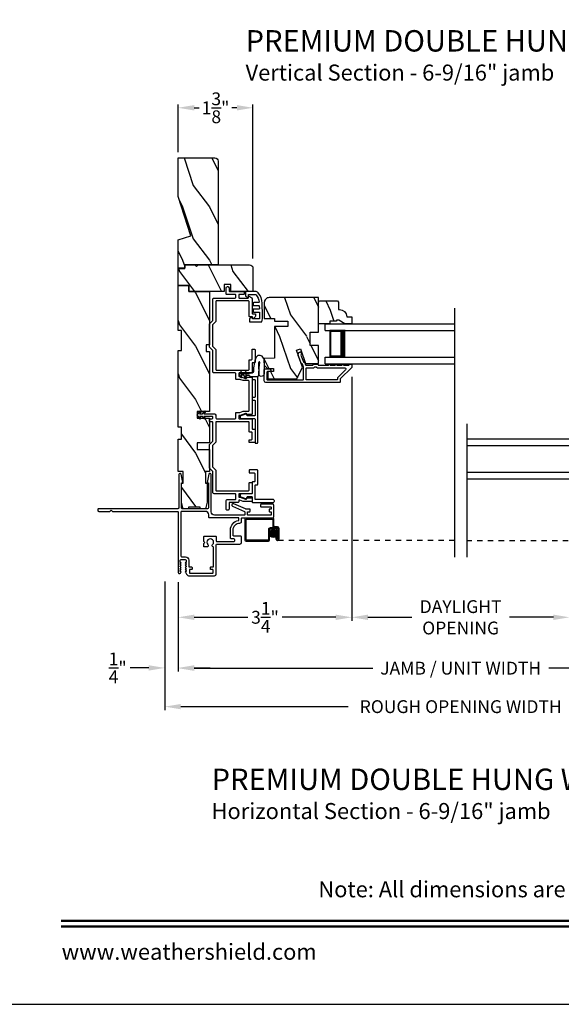
# Model space of a CAD drawing. Extents: x 0 to 68, y 0 to 44.
# Drawn here: x 34.7 to 44.8, y 0 to 18.4 of the extents above; entities that cross this region are included whole.
import ezdxf
from ezdxf.enums import TextEntityAlignment as Align

# ---------------------------------------------------------------- set-up
doc = ezdxf.new("R2010")
doc.units = 0
doc.header["$LTSCALE"] = 2
doc.header["$MEASUREMENT"] = 0
doc.header["$PDMODE"] = 3
doc.linetypes.add('HIDDEN', pattern=[0.075, 0.05, -0.025])
doc.layers.get('0').update_dxf_attribs({"linetype": 'CONTINUOUS'})
doc.layers.get('DEFPOINTS').update_dxf_attribs({"color": 3, "linetype": 'CONTINUOUS'})
doc.layers.add('Dim', color=7, linetype='CONTINUOUS')
doc.styles.add('Arial', font='arial.ttf')
doc.styles.get("Standard").update_dxf_attribs({"font": 'arial.ttf'})
doc.dimstyles.get("Standard").update_dxf_attribs({"dimtxt": 0.24, "dimasz": 0.3, "dimexe": 0.0625, "dimexo": 0.18, "dimgap": 0.09, "dimtad": 0, "dimdec": 4, "dimzin": 0, "dimdsep": 46, "dimlunit": 4, "dimtxsty": 'Standard', "dimcen": 0, "dimadec": 5, "dimazin": 0, "dimtfac": 1, "dimtdec": 4, "dimtofl": 0, "dimtmove": 0, "dimatfit": 3, "dimfxl": 1, "dimtolj": 1, "dimtzin": 0, "dimarcsym": 0})
pattern_1 = [(306.8699, (66.66854, -40.28437), (-2.0000001, 2.9999999), [0.5, -4.5]), (296.5651, (66.96854, -39.68437), (1.0000013, -0.999999), [1.118034, -1.118034]), (288.4349, (67.46854, -39.68437), (0.9999984, -2.0000004), [0.632456, -2.529822])]

# ---------------------------------------------------------------- blocks, each defined once
blk = doc.blocks.new('*D394')
at = {"layer": 'DEFPOINTS', "color": 0, "transparency": 16777216}
for p in [(40.894, 11.926), (37.644, 8.083), (40.894, 7.243)]:
    blk.add_point(p, dxfattribs=at)
at = {"layer": 'Dim', "color": 0, "lineweight": -2, "transparency": 16777216}
for p, q in [((40.894, 11.746), (40.894, 7.18)), ((37.644, 7.903), (37.644, 7.18)), ((37.944, 7.243), (38.95, 7.243)), ((40.594, 7.243), (39.588, 7.243))]:
    blk.add_line(p, q, dxfattribs=at)
at = {"layer": 'Dim', "color": 0, "transparency": 16777216}
for points in [[(37.944, 7.293), (37.944, 7.193), (37.644, 7.243)], [(40.594, 7.293), (40.594, 7.193), (40.894, 7.243)]]:
    blk.add_solid(points, dxfattribs=at)
at = {"layer": 'Dim', "color": 0, "transparency": 16777216, "insert": (39.269, 7.243), "char_height": 0.24, "attachment_point": 5}
blk.add_mtext('\\A1;3{\\H1x;\\S1/4;}"', dxfattribs=at)
blk = doc.blocks.new('*D396')
at = {"layer": 'DEFPOINTS', "color": 0, "transparency": 16777216}
for p in [(40.894, 11.926), (44.965, 9.763), (40.894, 7.243)]:
    blk.add_point(p, dxfattribs=at)
at = {"layer": 'Dim', "color": 0, "lineweight": -2, "transparency": 16777216}
for p, q in [((40.894, 11.746), (40.894, 7.18)), ((44.965, 9.583), (44.965, 7.18)), ((41.194, 7.243), (42.017, 7.243)), ((44.665, 7.243), (43.841, 7.243))]:
    blk.add_line(p, q, dxfattribs=at)
at = {"layer": 'Dim', "color": 0, "transparency": 16777216}
for points in [[(41.194, 7.293), (41.194, 7.193), (40.894, 7.243)], [(44.665, 7.293), (44.665, 7.193), (44.965, 7.243)]]:
    blk.add_solid(points, dxfattribs=at)
at = {"layer": 'Dim', "color": 0, "transparency": 16777216, "insert": (42.929, 7.243), "char_height": 0.24, "attachment_point": 5}
blk.add_mtext('\\A1;DAYLIGHT\\POPENING', dxfattribs=at)
blk = doc.blocks.new('*D357')
at = {"layer": 'DEFPOINTS', "color": 0, "transparency": 16777216}
for p in [(37.644, 8.083), (48.215, 8.083), (48.215, 6.291)]:
    blk.add_point(p, dxfattribs=at)
at = {"layer": 'Dim', "color": 0, "lineweight": -2, "transparency": 16777216}
for p, q in [((37.644, 7.903), (37.644, 6.229)), ((48.215, 7.903), (48.215, 6.229)), ((37.944, 6.291), (41.284, 6.291)), ((47.915, 6.291), (44.576, 6.291))]:
    blk.add_line(p, q, dxfattribs=at)
at = {"layer": 'Dim', "color": 0, "transparency": 16777216}
for points in [[(37.944, 6.341), (37.944, 6.241), (37.644, 6.291)], [(47.915, 6.341), (47.915, 6.241), (48.215, 6.291)]]:
    blk.add_solid(points, dxfattribs=at)
at = {"layer": 'Dim', "color": 0, "transparency": 16777216, "insert": (42.93, 6.291), "char_height": 0.24, "attachment_point": 5}
blk.add_mtext('\\A1;JAMB / UNIT WIDTH', dxfattribs=at)
blk = doc.blocks.new('*D360')
at = {"layer": 'DEFPOINTS', "color": 0, "transparency": 16777216}
for p in [(37.394, 8.096), (48.465, 8.105), (48.465, 5.571)]:
    blk.add_point(p, dxfattribs=at)
at = {"layer": 'Dim', "color": 0, "lineweight": -2, "transparency": 16777216}
for p, q in [((48.465, 7.925), (48.465, 5.508)), ((37.394, 7.916), (37.394, 5.508)), ((37.694, 5.571), (40.827, 5.571)), ((48.165, 5.571), (45.033, 5.571))]:
    blk.add_line(p, q, dxfattribs=at)
at = {"layer": 'Dim', "color": 0, "transparency": 16777216}
for points in [[(37.694, 5.621), (37.694, 5.521), (37.394, 5.571)], [(48.165, 5.621), (48.165, 5.521), (48.465, 5.571)]]:
    blk.add_solid(points, dxfattribs=at)
at = {"layer": 'Dim', "color": 0, "transparency": 16777216, "insert": (42.93, 5.571), "char_height": 0.24, "attachment_point": 5}
blk.add_mtext('\\A1;ROUGH OPENING WIDTH', dxfattribs=at)
blk = doc.blocks.new('*D362')
at = {"layer": 'DEFPOINTS', "color": 0, "transparency": 16777216}
for p in [(37.394, 8.096), (37.644, 7.334), (37.394, 6.296)]:
    blk.add_point(p, dxfattribs=at)
at = {"layer": 'Dim', "color": 0, "lineweight": -2, "transparency": 16777216}
for p, q in [((37.394, 7.916), (37.394, 6.233)), ((37.644, 7.154), (37.644, 6.233)), ((37.094, 6.296), (36.746, 6.296)), ((37.944, 6.296), (38.244, 6.296))]:
    blk.add_line(p, q, dxfattribs=at)
at = {"layer": 'Dim', "color": 0, "transparency": 16777216}
for points in [[(37.094, 6.346), (37.094, 6.246), (37.394, 6.296)], [(37.944, 6.346), (37.944, 6.246), (37.644, 6.296)]]:
    blk.add_solid(points, dxfattribs=at)
at = {"layer": 'Dim', "color": 0, "transparency": 16777216, "insert": (36.513, 6.296), "char_height": 0.24, "attachment_point": 5}
blk.add_mtext('\\A1;{\\H1x;\\S1/4;}"', dxfattribs=at)
blk = doc.blocks.new('*D364')
at = {"layer": 'DEFPOINTS', "color": 0, "transparency": 16777216}
for p in [(39.044, 16.779), (37.644, 15.771), (39.044, 13.779)]:
    blk.add_point(p, dxfattribs=at)
at = {"layer": 'Dim', "color": 0, "lineweight": -2, "transparency": 16777216}
for p, q in [((37.644, 15.951), (37.644, 16.842)), ((37.944, 16.779), (38.04, 16.779)), ((38.744, 16.779), (38.647, 16.779)), ((39.044, 13.959), (39.044, 16.842))]:
    blk.add_line(p, q, dxfattribs=at)
at = {"layer": 'Dim', "color": 0, "transparency": 16777216}
for points in [[(37.944, 16.829), (37.944, 16.729), (37.644, 16.779)], [(38.744, 16.829), (38.744, 16.729), (39.044, 16.779)]]:
    blk.add_solid(points, dxfattribs=at)
at = {"layer": 'Dim', "color": 0, "transparency": 16777216, "insert": (38.344, 16.779), "char_height": 0.24, "attachment_point": 5}
blk.add_mtext('\\A1;1{\\H1x;\\S3/8;}"', dxfattribs=at)
blk = doc.blocks.new('A$C4B2351D0')
for p, q in [((0.286, 0.379), (0.334, 0.379)), ((0.334, 0.379), (0.334, 0.373)), ((0.334, 0.373), (0.353, 0.373)), ((0.353, 0.373), (0.337, 0.399)), ((0.359, 0.412), (0.382, 0.373)), ((0.382, 0.373), (0.44, 0.373)), ((0.44, 0.373), (0.424, 0.4))]:
    blk.add_line(p, q)
for points in [[(0.015, 0.053, -0.042868), (0.001, 0.35, -1), (0.101, 0.339), (0.086, 0.16), (0.083, 0.143), (0.084, 0.134), (0.087, 0.125), (0.092, 0.123), (0.098, 0.123), (0.103, 0.126), (0.105, 0.139), (0.106, 0.164), (0.101, 0.359)], [(0.015, 0.053, 0.611107), (0.15, 0.032, 0.109178), (0.203, 0.307, -0.414214), (0.228, 0.332), (0.259, 0.332, 0.198912), (0.268, 0.336), (0.276, 0.344, -0.198912), (0.285, 0.348), (0.334, 0.348), (0.334, 0.354), (0.353, 0.354), (0.337, 0.327, 1), (0.359, 0.314), (0.382, 0.354), (0.44, 0.354), (0.424, 0.327, 1), (0.446, 0.314), (0.469, 0.354, 1), (0.469, 0.373), (0.446, 0.412)], [(0.277, 0.382), (0.269, 0.391, 0.196834), (0.26, 0.394), (0.128, 0.394)]]:
    blk.add_lwpolyline(points, format="xyb")
for centre, radius, start, end in [((0.135, 0.362), 0.0335, 102.1542, 184.0642), ((0.286, 0.391), 0.0125, 225.4584, 270.0412), ((0.348, 0.406), 0.0125, 30, 210.0691), ((0.435, 0.406), 0.0125, 30, 210)]:
    blk.add_arc(centre, radius, start, end)
blk = doc.blocks.new('A$C3AD33AE0')
for p, q in [((2.424, 0.75), (0, 0.75)), ((2.424, 0.625), (2.424, 0.75)), ((2.424, 0.625), (0, 0.625)), ((2.049, 0.623), (2.335, 0.623)), ((2.335, 0.623), (2.335, 0.125)), ((2.424, 0.125), (0, 0.125)), ((2.424, 0), (0, 0)), ((2.335, 0.125), (2.049, 0.125)), ((2.335, 0.125), (2.335, 0.125)), ((2.424, 0), (2.424, 0.125))]:
    blk.add_line(p, q)
for points, const_width in [([(2.094, 0.623), (2.094, 0.125)], 0.09), ([(2.335, 0.608), (2.094, 0.608)], 0.03), ([(2.32, 0.608), (2.32, 0.14)], 0.03), ([(2.335, 0.14), (2.094, 0.14)], 0.03)]:
    blk.add_lwpolyline(points, dxfattribs=dict(const_width=const_width))
blk = doc.blocks.new('A$C1F302682')
h = blk.add_hatch(color=256)
edge = h.paths.add_edge_path()
edge.add_ellipse((0.532, 0.141), major_axis=(0.0519, 0.0519), ratio=1, start_angle=135, end_angle=315, ccw=False)
edge.add_ellipse((0.532, 0.141), major_axis=(0.0519, 0.0519), ratio=1, start_angle=-45, end_angle=135, ccw=False)
for p, q in [((0, 0.412), (0, 0.02)), ((0.519, 0.432), (0.02, 0.432)), ((0.02, 0.03), (0.02, 0.402)), ((0.03, 0.412), (0.509, 0.412)), ((0.519, 0.402), (0.519, 0.28)), ((0.539, 0.29), (0.539, 0.412)), ((0.439, 0.22), (0.439, 0.03)), ((0.459, 0.02), (0.459, 0.21)), ((0.589, 0.25), (0.469, 0.25)), ((0.479, 0.23), (0.579, 0.23)), ((0.549, 0.25), (0.599, 0.25)), ((0.609, 0.27), (0.559, 0.27)), ((0.599, 0.21), (0.599, 0.045)), ((0.619, 0.23), (0.619, 0.045)), ((0.619, 0.045), (0.619, 0.22)), ((0.639, 0.045), (0.639, 0.24)), ((0.429, 0.02), (0.03, 0.02)), ((0.579, 0.105), (0.579, 0.045)), ((0.599, 0.105), (0.579, 0.105)), ((0.599, 0.045), (0.599, 0.105)), ((0.599, 0.045), (0.619, 0.045)), ((0.02, 0), (0.439, 0))]:
    blk.add_line(p, q)
at = {"linetype": 'HIDDEN'}
blk.add_line((3.922, 0.015), (0.609, 0.015), dxfattribs=at)
blk.add_circle((0.532, 0.141), 0.0734)
for centre, radius, start, end in [((0.02, 0.412), 0.02, 90.0018, 179.997), ((0.03, 0.402), 0.01, 90.0035, 180.0024), ((0.509, 0.402), 0.01, 0.0091, 89.9918), ((0.519, 0.412), 0.02, 359.9973, 90.0006), ((0.469, 0.22), 0.03, 89.9991, 179.9995), ((0.479, 0.21), 0.02, 89.9987, 180.0034), ((0.549, 0.28), 0.03, 179.9969, 270.002), ((0.559, 0.29), 0.02, 180.0023, 269.9989), ((0.579, 0.21), 0.02, 0.0023, 89.9989), ((0.589, 0.22), 0.03, 0.0005, 90.0009), ((0.599, 0.23), 0.02, 0.0023, 89.9989), ((0.609, 0.24), 0.03, 0.0007, 90.0004), ((0.02, 0.02), 0.02, 180.0019, 269.9989), ((0.03, 0.03), 0.01, 179.997, 269.998), ((0.429, 0.03), 0.01, 269.9953, 0.003), ((0.439, 0.02), 0.02, 270.0011, 359.9981), ((0.609, 0.045), 0.0301, 180.0006, 359.9994), ((0.609, 0.045), 0.0101, 180, 0)]:
    blk.add_arc(centre, radius, start, end)
blk = doc.blocks.new('A$C4B341649')
for p, q in [((0, 0.75), (2.423, 0.75)), ((0, 0.625), (0, 0.75)), ((0, 0.625), (2.423, 0.625)), ((0.375, 0.623), (0.089, 0.623)), ((0.089, 0.623), (0.089, 0.125)), ((0, 0.125), (2.423, 0.125)), ((0, 0), (0, 0.125)), ((0, 0), (2.423, 0)), ((0.089, 0.125), (0.089, 0.125)), ((0.089, 0.125), (0.375, 0.125))]:
    blk.add_line(p, q)
for points, const_width in [([(0.089, 0.608), (0.33, 0.608)], 0.03), ([(0.104, 0.608), (0.104, 0.14)], 0.03), ([(0.33, 0.623), (0.33, 0.125)], 0.09), ([(0.089, 0.14), (0.33, 0.14)], 0.03)]:
    blk.add_lwpolyline(points, dxfattribs=dict(const_width=const_width))
blk = doc.blocks.new('A$C52D4421D')
blk.add_hatch(color=256).paths.add_polyline_path([(3.317, 0.141, 1), (3.463, 0.141, 1)])
for p, q in [((3.383, 0.29), (3.383, 0.412)), ((3.403, 0.402), (3.403, 0.28)), ((3.405, 0.432), (3.904, 0.432)), ((3.894, 0.412), (3.415, 0.412)), ((3.902, 0.03), (3.902, 0.402)), ((3.922, 0.412), (3.922, 0.02)), ((3.283, 0.045), (3.283, 0.24)), ((3.303, 0.23), (3.303, 0.045)), ((3.304, 0.045), (3.304, 0.22)), ((3.313, 0.27), (3.363, 0.27)), ((3.373, 0.25), (3.323, 0.25)), ((3.324, 0.21), (3.324, 0.045)), ((3.334, 0.25), (3.453, 0.25)), ((3.443, 0.23), (3.344, 0.23)), ((3.463, 0.02), (3.463, 0.21)), ((3.483, 0.22), (3.483, 0.03)), ((3.324, 0.045), (3.304, 0.045)), ((3.324, 0.105), (3.344, 0.105)), ((3.324, 0.045), (3.324, 0.105)), ((3.344, 0.105), (3.344, 0.045)), ((3.493, 0.02), (3.892, 0.02)), ((3.902, 0), (3.483, 0))]:
    blk.add_line(p, q)
at = {"linetype": 'HIDDEN'}
blk.add_line((0, 0.015), (3.314, 0.015), dxfattribs=at)
blk.add_circle((3.39, 0.141), 0.0734)
for centre, radius, start, end in [((3.405, 0.412), 0.02, 89.9994, 180.0027), ((3.415, 0.402), 0.01, 90.0082, 179.9909), ((3.894, 0.402), 0.01, 359.9976, 89.9965), ((3.904, 0.412), 0.02, 0.003, 89.9982), ((3.313, 0.24), 0.03, 89.9996, 179.9993), ((3.323, 0.23), 0.02, 90.0011, 179.9977), ((3.334, 0.22), 0.03, 89.9991, 179.9995), ((3.344, 0.21), 0.02, 90.0011, 179.9977), ((3.363, 0.29), 0.02, 270.0011, 359.9977), ((3.373, 0.28), 0.03, 269.998, 0.0031), ((3.443, 0.21), 0.02, 359.9966, 90.0013), ((3.453, 0.22), 0.03, 0.0005, 90.0009), ((3.314, 0.045), 0.0301, 180.0006, 359.9994), ((3.314, 0.045), 0.0101, 180, 0), ((3.483, 0.02), 0.02, 180.0019, 269.9989), ((3.493, 0.03), 0.01, 179.997, 270.0047), ((3.892, 0.03), 0.01, 270.002, 0.003), ((3.902, 0.02), 0.02, 270.0011, 359.9981)]:
    blk.add_arc(centre, radius, start, end)

msp = doc.modelspace()

# ---------------------------------------------------------------- hatches: boundary and pattern name
h = msp.add_hatch()
h.set_pattern_fill('WOOD2', color=256, angle=90, pattern_type=2)
h.set_pattern_definition([(306.8699, (-769.0736, -73.67533), (-2.000000123, 2.99999992), [0.5, -4.5]), (296.5651, (-768.7736, -73.07533), (1.0000013, -0.99999916), [1.118034, -1.118034]), (288.4349, (-768.2736, -73.07533), (0.9999984, -2.00000043), [0.632456, -2.529822])])
h.paths.add_polyline_path([(37.64357, 15.84147), (37.64357, 15.11804), (37.88257, 14.38247), (37.64357, 14.30947), (37.64357, 13.77847), (37.76857, 13.77847), (37.76857, 13.84147), (38.39357, 13.84147), (38.39357, 15.77847, 0.41421356), (38.33057, 15.84147)])
h = msp.add_hatch()
h.set_pattern_fill('WOOD2', color=256, angle=90, style=0, pattern_type=2)
h.set_pattern_definition(pattern_1)
edge = h.paths.add_edge_path()
edge.add_arc((38.9811, 13.77897), 0.0625, 0.000681, 89.999857, ccw=False)
edge.add_line((39.0436, 13.77897), (39.0436, 13.34146))
edge.add_line((39.0436, 13.34146), (38.63107, 13.34197))
edge.add_line((38.63107, 13.34197), (38.63107, 13.46975))
edge.add_line((38.63107, 13.46975), (38.50607, 13.46975))
edge.add_line((38.50607, 13.46975), (38.50607, 13.34197))
edge.add_line((38.50607, 13.34197), (37.84357, 13.34146))
edge.add_line((37.84357, 13.34146), (37.84357, 13.45146))
edge.add_line((37.84357, 13.45146), (37.64356, 13.45146))
edge.add_line((37.64356, 13.45146), (37.64356, 13.77147))
edge.add_line((37.64356, 13.77147), (37.76857, 13.77147))
edge.add_line((37.76857, 13.77147), (37.76857, 13.84147))
edge.add_line((37.76857, 13.84147), (37.9556, 13.84147))
edge.add_line((37.9556, 13.84147), (37.98732, 13.80975))
edge.add_line((37.98732, 13.80975), (38.01905, 13.84147))
edge.add_line((38.01905, 13.84147), (38.9811, 13.84147))
h = msp.add_hatch()
h.set_pattern_fill('WOOD2', color=256, angle=90, style=0, pattern_type=2)
h.set_pattern_definition(pattern_1)
h.paths.add_polyline_path([(37.64356, 13.45146), (37.64356, 12.61146), (37.70607, 12.61146), (37.70607, 12.23646), (37.64356, 12.23646), (37.64356, 10.79846), (37.70607, 10.79846), (37.70607, 10.57971), (37.64356, 10.57971), (37.64356, 9.97171), (37.73732, 9.97171), (37.73732, 9.75296), (37.70607, 9.75296), (37.70607, 9.40096), (37.73732, 9.27596), (37.83607, 9.27596), (37.83607, 9.30721), (38.05607, 9.30721), (38.05607, 9.27596), (38.15482, 9.27596), (38.18606, 9.40096), (38.18606, 9.75296), (38.15557, 9.75296), (38.15557, 9.97171), (38.22957, 9.97171), (38.22957, 10.38196), (37.99957, 10.38196), (37.99957, 10.50696), (38.22957, 10.50696), (38.22957, 10.96696), (37.99957, 10.96696), (37.99957, 11.09196), (38.22957, 11.09196), (38.22957, 12.21646), (38.16706, 12.21646), (38.16706, 12.34146), (38.22957, 12.34146), (38.22957, 13.34146), (37.84357, 13.34146), (37.84357, 13.45146)])
h = msp.add_hatch()
h.set_pattern_fill('WOOD2', color=256, angle=90, style=0, pattern_type=2)
h.set_pattern_definition([(306.8699, (656.7415, -44.10001), (-2.000000123, 2.99999992), [0.5, -4.5]), (296.5651, (657.0415, -43.5), (1.0000013, -0.99999916), [1.118034, -1.118034]), (288.4349, (657.5415, -43.5), (0.9999984, -2.00000043), [0.632456, -2.529822])])
edge = h.paths.add_edge_path()
edge.add_line((39.25485, 13.13314), (39.25485, 12.83551))
edge.add_line((39.25485, 12.83551), (39.44485, 12.83551))
edge.add_line((39.44485, 12.83551), (39.44485, 12.78614))
edge.add_line((39.44485, 12.78614), (39.69485, 12.78614))
edge.add_line((39.69485, 12.78614), (39.69485, 12.68613))
edge.add_line((39.69485, 12.68613), (39.44485, 12.68613))
edge.add_line((39.44485, 12.68613), (39.44485, 12.09513))
edge.add_line((39.44485, 12.09513), (39.25485, 12.08849))
edge.add_line((39.25485, 12.08849), (39.25485, 11.96388))
edge.add_line((39.25485, 11.96388), (39.31735, 11.90138))
edge.add_line((39.31735, 11.90138), (39.42585, 11.90138))
edge.add_line((39.42585, 11.90138), (39.42585, 11.84138))
edge.add_line((39.42585, 11.84138), (39.32485, 11.84138))
edge.add_line((39.32485, 11.84138), (39.32485, 11.70413))
edge.add_line((39.32485, 11.70413), (39.86731, 11.70413))
edge.add_line((39.86731, 11.70413), (39.97094, 11.92636))
edge.add_line((39.97094, 11.92636), (39.85682, 12.23991))
edge.add_line((39.85682, 12.23991), (39.93023, 12.26663))
edge.add_line((39.93023, 12.26663), (40.02941, 11.99413))
edge.add_line((40.02941, 11.99413), (40.26885, 11.99413))
edge.add_line((40.26885, 11.99413), (40.26885, 12.33013))
edge.add_line((40.26885, 12.33013), (40.1126, 12.33013))
edge.add_line((40.1126, 12.33013), (40.1126, 12.58013))
edge.add_line((40.1126, 12.58013), (40.26885, 12.58013))
edge.add_line((40.26885, 12.58013), (40.26885, 13.22614))
edge.add_line((40.26885, 13.22614), (39.34785, 13.22614))
edge.add_arc((39.34785, 13.13314), 0.093, 90.000092, 180.00054)
h = msp.add_hatch()
h.set_pattern_fill('WOOD2', color=256, scale=0.75, angle=90, style=0, pattern_type=2)
h.set_pattern_definition([(306.8699, (106.63983, 36.54073), (-1.5000001, 2.24999994), [0.375, -3.375]), (296.5651, (106.86483, 36.99073), (0.750001, -0.7499994), [0.8385255, -0.8385255]), (288.4349, (107.23983, 36.99073), (0.7499988, -1.5000003), [0.474342, -1.8973665])])
edge = h.paths.add_edge_path()
edge.add_line((40.65185, 12.80151), (40.60485, 12.80151))
edge.add_line((40.60485, 12.80151), (40.60485, 12.78551))
edge.add_line((40.60485, 12.78551), (40.47985, 12.78551))
edge.add_line((40.47985, 12.78551), (40.47985, 12.73851))
edge.add_line((40.47985, 12.73851), (40.26885, 12.73851))
edge.add_line((40.26885, 12.73851), (40.26885, 13.14351))
edge.add_line((40.26885, 13.14351), (40.28885, 13.16351))
edge.add_line((40.28885, 13.16351), (40.62385, 13.16351))
edge.add_line((40.62385, 13.16351), (40.64385, 13.14351))
edge.add_line((40.64385, 13.14351), (40.64385, 13.00351))
edge.add_line((40.64385, 13.00351), (40.65994, 13.00351))
edge.add_arc((40.65994, 12.86351), 0.14, 2.046716, 90, ccw=False)
edge.add_line((40.79985, 12.86851), (40.89385, 12.86851))
edge.add_line((40.89385, 12.86851), (40.89385, 12.73851))
edge.add_line((40.89385, 12.73851), (40.76097, 12.73851))
edge.add_line((40.76097, 12.73851), (40.65185, 12.80151))

# ---------------------------------------------------------------- linework, layer by layer
for p, q in [((42.81653, 13.02856), (42.81653, 8.37035)), ((39.02708, 11.97764), (39.02708, 11.82864)), ((43.04218, 10.86579), (43.04218, 8.37035))]:
    msp.add_line(p, q)
for points in [[(34.00001, 44.00001), (34.00001, 0), (68.00002, 0), (68.00002, 44.00001)], [(38.22957, 10.96696), (38.22957, 10.50696), (37.99957, 10.50696), (37.99957, 10.38196), (38.22957, 10.38196), (38.22957, 9.97171), (38.15557, 9.97171), (38.15557, 9.75296), (38.18606, 9.75296), (38.18606, 9.40096), (38.15482, 9.27596), (38.05607, 9.27596), (38.05607, 9.30721), (37.83607, 9.30721), (37.83607, 9.27596), (37.73732, 9.27596), (37.70607, 9.40096), (37.70607, 9.75296), (37.73732, 9.75296), (37.73732, 9.97171), (37.64356, 9.97171), (37.64356, 10.57971), (37.70607, 10.57971), (37.70607, 10.79846), (37.64356, 10.79846), (37.64356, 12.23646), (37.70607, 12.23646), (37.70607, 12.61146), (37.64356, 12.61146), (37.64356, 13.45146), (37.84357, 13.45146), (37.84357, 13.34146), (38.22957, 13.34146), (38.22957, 12.34146), (38.16706, 12.34146), (38.16706, 12.21646), (38.22957, 12.21646), (38.22957, 11.09196), (37.99957, 11.09196), (37.99957, 10.96696)]]:
    msp.add_lwpolyline(points, close=True)
for points in [[(38.39357, 15.78476), (38.39357, 13.84147), (37.76857, 13.84147), (37.76857, 13.77847), (37.64357, 13.77847), (37.64357, 14.30947), (37.88257, 14.38247), (37.64357, 15.11804), (37.64357, 15.84147), (38.33057, 15.84147, -0.41421356), (38.39357, 15.77847)], [(38.9811, 13.84147, -0.41420935), (39.0436, 13.77897), (39.0436, 13.34146), (38.63107, 13.34197), (38.63107, 13.46975), (38.50607, 13.46975), (38.50607, 13.34197), (37.84357, 13.34146), (37.84357, 13.45146), (37.64356, 13.45146), (37.64356, 13.77147), (37.76857, 13.77147), (37.76857, 13.84147), (37.9556, 13.84147), (37.98732, 13.80975), (38.01905, 13.84147), (38.9811, 13.84147)], [(39.25449, 11.66662), (39.25449, 11.88138, -0.4142118), (39.26449, 11.89138), (39.35449, 11.89138, -0.99999213), (39.35449, 11.84138), (39.31449, 11.84138, 0.41418235), (39.30449, 11.83138), (39.30449, 11.69537, 0.41418846), (39.31449, 11.68537), (39.97849, 11.68537, 0.41421234), (39.98849, 11.69537), (39.98849, 11.92554), (39.96799, 11.98185, 0.19889898), (39.96282, 11.9875), (39.94963, 11.99365, -0.19894559), (39.94446, 11.99929), (39.89194, 12.14359, -0.41420877), (39.92182, 12.20768), (39.9276, 12.20978, -0.414214), (39.94042, 12.20381), (39.95068, 12.17561, -0.41416158), (39.94471, 12.1628), (39.94832, 12.16411, 0.41418664), (39.94234, 12.1513), (39.9892, 12.02257, 0.19896123), (39.99437, 12.01692), (40.00756, 12.01077, -0.19890341), (40.01273, 12.00513), (40.02712, 11.9656, 0.31528529), (40.03652, 11.95902), (40.15912, 11.95902, 0.4141845), (40.16912, 11.96902), (40.16912, 11.97002, -0.41424209), (40.17912, 11.98002), (40.25287, 11.98002, -0.41421407), (40.26287, 11.97002), (40.26287, 11.96902, 0.41423569), (40.27287, 11.95902), (40.45849, 11.95902, -1.00002161), (40.48849, 11.95902), (40.58349, 11.95902, -1.00002161), (40.61349, 11.95902), (40.70849, 11.95902, -1.00000611), (40.73849, 11.95902), (40.83349, 11.95902, 0.41421223), (40.84349, 11.96902), (40.84349, 11.97038, -0.41421407), (40.85349, 11.98038), (40.88349, 11.98038, -0.41424209), (40.89349, 11.97038), (40.89349, 11.92602, -0.19891328), (40.89056, 11.91895), (40.67642, 11.7048, 0.19890181), (40.67349, 11.69773), (40.67349, 11.64537, -0.41421234), (40.66349, 11.63537), (39.28574, 11.63537, -0.41421222), (39.25449, 11.66662)], [(39.12208, 11.74614), (39.03708, 11.74614, 0.41413505), (39.02708, 11.73614), (39.02708, 11.70614, 0.41413505), (39.03708, 11.69614), (39.07208, 11.69614, -0.41425497), (39.08208, 11.68614), (39.08208, 11.36864, -0.41425184), (39.07208, 11.35864), (39.03708, 11.35864, 0.41413581), (39.02708, 11.34864), (39.02708, 11.31864, 0.41413451), (39.03708, 11.30864), (39.07208, 11.30864, -0.41425249), (39.08208, 11.29864), (39.08208, 11.02064, -0.41425184), (39.07208, 11.01064), (38.94333, 11.01064, -0.31534388), (38.93393, 11.01722), (38.92718, 11.03577, 0.41423003), (38.90795, 11.04474), (38.81971, 11.01262, 0.83909574), (38.82888, 10.96064), (39.07208, 10.96064, -0.41425184), (39.08208, 10.95064), (39.08208, 10.51064, 0.41425497), (39.09208, 10.50064), (39.12208, 10.50064, 0.41425497), (39.13208, 10.51064), (39.13208, 11.73614, 0.41425237), (39.12208, 11.74614)], [(38.15295, 9.22585), (37.70907, 9.22585, 0.41421002), (37.69307, 9.20985), (37.69307, 8.39147, 0.4142074), (37.7087, 8.37585), (37.78057, 8.37585, -0.41421072), (37.84307, 8.31335), (37.84307, 8.19485, 0.41424423), (37.85307, 8.18485), (37.89464, 8.18485, -0.41419415), (37.90464, 8.17485), (37.90464, 8.14485, -0.41419415), (37.89464, 8.13485), (37.85764, 8.13485, 0.41409992), (37.85464, 8.13185), (37.85464, 8.07285, 0.41409992), (37.85764, 8.06985), (38.29364, 8.06985, 0.41415722), (38.29664, 8.07285), (38.29664, 8.13185, 0.41415722), (38.29364, 8.13485), (38.25664, 8.13485, -0.41419415), (38.24664, 8.14485), (38.24664, 8.17485, -0.41419415), (38.25664, 8.18485), (38.29782, 8.18485, 0.41424423), (38.30782, 8.19485), (38.30782, 8.55193, 0.33898663), (38.30043, 8.56159, -0.57673238), (38.28927, 8.6034, 2.41420946), (38.20088, 8.6034, -0.66819254), (38.1832, 8.56072), (38.13282, 8.56072, -0.41423564), (38.12282, 8.57072), (38.12282, 8.61745, -0.1989493), (38.12575, 8.62452), (38.13875, 8.63752, 0.41416645), (38.13875, 8.65167), (38.12575, 8.66467, -0.1989493), (38.12282, 8.67174), (38.12282, 8.7504, -0.41423564), (38.13282, 8.7604), (38.34782, 8.7604, -0.41419415), (38.35782, 8.7504), (38.35782, 8.6736, 0.41423564), (38.36782, 8.6636), (38.6872, 8.6636, 0.41421404), (38.70282, 8.67922), (38.70282, 8.69522, 0.4142074), (38.6872, 8.71085), (38.63982, 8.71085, -0.41421919), (38.62382, 8.72685), (38.62382, 8.88085, -0.37038039), (38.77234, 9.05383, 0.37035374), (38.78082, 9.06371), (38.78082, 9.09485, 0.41419415), (38.77082, 9.10485), (38.22545, 9.10485, -0.41419845), (38.21545, 9.11485), (38.21545, 9.16335, 0.41421736), (38.15295, 9.22585)]]:
    msp.add_lwpolyline(points, format="xyb")
for points in [[(38.97208, 13.15289, 0.41420275), (38.96208, 13.16289), (38.35708, 13.16289, 0.41424423), (38.34708, 13.15289), (38.34708, 12.77764), (38.28458, 12.71514), (38.28458, 12.31864), (38.34708, 12.25614), (38.34708, 11.88089, 0.41423045), (38.35708, 11.87089), (38.96208, 11.87089, 0.41418897), (38.97208, 11.88089), (38.97208, 12.05264, -0.41425712), (38.98208, 12.06264), (39.01708, 12.06264, 0.41419845), (39.02708, 12.07264), (39.02708, 12.25156, -0.41418378), (39.03708, 12.26156), (39.07208, 12.26156, -0.41424245), (39.08208, 12.25156), (39.08208, 12.01764, -0.41425282), (39.07208, 12.00764), (39.03708, 12.00764, 0.41418378), (39.02708, 11.99764), (39.02708, 11.82589, -0.4141963), (39.01708, 11.81589), (38.78708, 11.81589, 0.4142326), (38.77708, 11.80589), (38.77708, 11.76082, 0.41423779), (38.78708, 11.75082), (38.80503, 11.75082), (38.90695, 11.71372, 0.41421317), (38.92618, 11.72269), (38.92929, 11.73124, -0.31529147), (38.93869, 11.73782), (39.01708, 11.73782, -0.41418897), (39.02708, 11.72782), (39.02708, 11.04589, -0.41419264), (39.01708, 11.03589), (38.93869, 11.03589, -0.31528419), (38.92929, 11.04247), (38.92618, 11.05102, 0.41420943), (38.90695, 11.05999), (38.80503, 11.02289), (38.78708, 11.02289, 0.41423779), (38.77708, 11.01289), (38.77708, 10.96789, 0.41423466), (38.78708, 10.95789), (39.01708, 10.95789, -0.41419447), (39.02708, 10.94789), (39.02708, 10.77589, 0.41419317), (39.03708, 10.76589), (39.07208, 10.76589, -0.41425249), (39.08208, 10.75589), (39.08208, 10.52239, -0.4142534), (39.07208, 10.51239), (38.98208, 10.51239, -0.4142534), (38.97208, 10.52239), (38.97208, 10.55739, -0.41425184), (38.98208, 10.56739), (39.01708, 10.56739, 0.41419382), (39.02708, 10.57739), (39.02708, 10.70089, 0.41419356), (39.01708, 10.71089), (38.98208, 10.71089, -0.41425216), (38.97208, 10.72089), (38.97208, 10.89289, 0.41419317), (38.96208, 10.90289), (38.35708, 10.90289, 0.41423466), (38.34708, 10.89289), (38.34708, 10.51789), (38.28458, 10.45539), (38.28458, 10.05839), (38.34708, 9.99589), (38.34708, 9.62089, 0.4142326), (38.35708, 9.61089), (38.96208, 9.61089, 0.41419112), (38.97208, 9.62089), (38.97208, 9.75506, -0.41425497), (38.98208, 9.76506), (39.01708, 9.76506, -0.4141963), (39.02708, 9.75506), (39.02708, 9.56589, -0.4141963), (39.01708, 9.55589), (38.78708, 9.55589, 0.4142326), (38.77708, 9.54589), (38.77708, 9.50089, 0.41423779), (38.78708, 9.49089), (38.80503, 9.49089), (38.90695, 9.4538, 0.4142069), (38.92618, 9.46276), (38.92929, 9.47131, -0.31529147), (38.93869, 9.47789), (39.01708, 9.47789, -0.4141963), (39.02708, 9.46789), (39.02708, 9.42289, -0.41419845), (39.01708, 9.41289), (38.85853, 9.41289), (38.79533, 9.43589), (38.78708, 9.43589, 0.41423993), (38.77708, 9.42589), (38.77708, 9.40194, -0.41419415), (38.76708, 9.39194), (38.60708, 9.39194, 0.41418378), (38.59708, 9.38194), (38.59708, 9.27194, -0.4142242), (38.57208, 9.24694), (38.56708, 9.24694, -0.4142242), (38.54208, 9.27194), (38.54208, 9.42194, -0.41422005), (38.56708, 9.44694), (38.71208, 9.44694, 0.4141963), (38.72208, 9.45694), (38.72208, 9.54589, 0.41419112), (38.71208, 9.55589), (38.31708, 9.55589, -0.41422212), (38.29208, 9.58089), (38.29208, 9.97311), (38.22958, 10.03561), (38.22958, 10.47818), (38.29208, 10.54068), (38.29208, 10.89289, 0.41419317), (38.28208, 10.90289), (38.23958, 10.90289, -0.41419317), (38.22958, 10.91289), (38.22958, 10.94789, -0.41419447), (38.23958, 10.95789), (38.28208, 10.95789, 0.41419317), (38.29208, 10.96789), (38.29208, 10.99389, 0.41419371), (38.28208, 11.00389), (38.12608, 11.00389), (38.1567, 10.96016), (38.1406, 10.94889), (38.10208, 11.00389), (38.04358, 11.00389), (38.07315, 10.96167), (38.05705, 10.95039), (38.01853, 11.0054, -0.7002015), (38.01853, 11.05239), (38.05705, 11.10739), (38.07315, 11.09612), (38.04358, 11.05389), (38.10208, 11.05389), (38.1406, 11.1089), (38.1567, 11.09763), (38.12608, 11.05389), (38.32208, 11.05389, -0.41419866), (38.34708, 11.02889), (38.34708, 10.98289, 0.41422161), (38.37208, 10.95789), (38.71208, 10.95789, 0.41419317), (38.72208, 10.96789), (38.72208, 11.06789, -0.41423519), (38.73208, 11.07789), (38.79533, 11.07789), (38.85853, 11.10089), (38.96208, 11.10089, 0.41419264), (38.97208, 11.11089), (38.97208, 11.66282, 0.4141963), (38.96208, 11.67282), (38.85853, 11.67282), (38.79533, 11.69582), (38.73208, 11.69582, -0.41423779), (38.72208, 11.70582), (38.72208, 11.80589, 0.41419112), (38.71208, 11.81589), (38.31708, 11.81589, -0.41422212), (38.29208, 11.84089), (38.29208, 12.23336), (38.22958, 12.29586), (38.22958, 12.73793), (38.29208, 12.80043), (38.29208, 13.19289, -0.41421833), (38.31708, 13.21789), (38.71208, 13.21789, 0.41419415), (38.72208, 13.22789), (38.72208, 13.27589, 0.41420275), (38.71208, 13.28589), (38.55208, 13.28589, -0.41425282), (38.54208, 13.29589), (38.54208, 13.40789, -0.41421833), (38.56708, 13.43289), (38.57208, 13.43289, -0.41421833), (38.59708, 13.40789), (38.59708, 13.35089, 0.41419415), (38.60708, 13.34089), (38.87208, 13.34089, -0.41419415), (38.88208, 13.33089), (38.88208, 13.29589, -0.41419415), (38.87208, 13.28589), (38.78708, 13.28589, 0.41424423), (38.77708, 13.27589), (38.77708, 13.22789, 0.41423564), (38.78708, 13.21789), (38.94885, 13.21789, 0.41423564), (38.95885, 13.22789), (38.95885, 13.24689, -0.5773272), (38.96785, 13.25209), (39.02208, 13.22078, -0.26793341), (39.02708, 13.21212), (39.02708, 12.93389, 0.41419845), (39.03708, 12.92389), (39.08208, 12.92389, -0.41419845), (39.09208, 12.91389), (39.09208, 12.89734, -0.26795076), (39.06083, 12.84321), (39.04608, 12.8347, -0.5773918), (39.03708, 12.83989), (39.03708, 12.85889, 0.41418378), (39.02708, 12.86889), (38.98208, 12.86889, -0.41425282), (38.97208, 12.87889)], [(38.91385, 13.34089, 0.41419415), (38.90385, 13.33089), (38.90385, 13.25289), (38.94985, 13.22634, 0.57739995), (38.95885, 13.23153), (38.95885, 13.27592, -0.41417341), (38.96885, 13.28592), (39.08209, 13.28592, -0.22216884), (39.10127, 13.27696, -0.14425547), (39.15925, 13.14345, -0.45079585), (39.14933, 13.13222), (39.05711, 13.13222, 0.41423993), (39.04711, 13.12222), (39.04711, 13.08722, 0.41422527), (39.05711, 13.07722), (39.15291, 13.07722, -0.40398618), (39.16291, 13.06757), (39.16455, 13.02057, -0.4245077), (39.15456, 13.01022), (39.05711, 13.01022, 0.41423993), (39.04711, 13.00022), (39.04711, 12.96522, 0.41423564), (39.05711, 12.95522), (39.15717, 12.95522, -0.40397099), (39.16717, 12.94557), (39.16912, 12.88976, -0.03639843), (39.16709, 12.83612, -0.38217394), (39.15715, 12.82722), (39.03618, 12.82722), (39.03618, 12.85622, 0.57738365), (39.02718, 12.86142), (38.98118, 12.83486), (38.98118, 12.77222), (39.21123, 12.77222, 0.07116216), (39.22408, 12.89168), (39.21602, 13.12271, 0.17029123), (39.14078, 13.31541, 0.21869591), (39.08529, 13.34089)], [(39.25485, 13.13314), (39.25485, 12.83551), (39.44485, 12.83551), (39.44485, 12.78614), (39.69485, 12.78614), (39.69485, 12.68613), (39.44485, 12.68613), (39.44485, 12.09513), (39.25485, 12.08849), (39.25485, 11.96388), (39.31735, 11.90138), (39.42585, 11.90138), (39.42585, 11.84138), (39.32485, 11.84138), (39.32485, 11.70413), (39.86731, 11.70413), (39.97094, 11.92636), (39.85682, 12.23991), (39.93023, 12.26663), (40.02941, 11.99413), (40.26885, 11.99413), (40.26885, 12.33013), (40.1126, 12.33013), (40.1126, 12.58013), (40.26885, 12.58013), (40.26885, 13.22614), (39.34785, 13.22614, 0.41421585)], [(40.65185, 12.80151), (40.60485, 12.80151), (40.60485, 12.78551), (40.47985, 12.78551), (40.47985, 12.73851), (40.26885, 12.73851), (40.26885, 13.14351), (40.28885, 13.16351), (40.62385, 13.16351), (40.64385, 13.14351), (40.64385, 13.00351), (40.65994, 13.00351, -0.40378913), (40.79985, 12.86851), (40.89385, 12.86851), (40.89385, 12.73851), (40.76097, 12.73851)], [(40.61349, 11.68537), (40.04849, 11.68537, -0.41421234), (40.03849, 11.69537), (40.03849, 11.89902, -0.4142118), (40.04849, 11.90902), (40.15912, 11.90902, 0.21922012), (40.19711, 11.92652, -0.21921781), (40.20471, 11.93002), (40.22727, 11.93002, -0.21921781), (40.23487, 11.92652, 0.21922728), (40.27287, 11.90902), (40.76164, 11.90902, -0.6681612), (40.77578, 11.87487), (40.62642, 11.72551, 0.19895869), (40.62349, 11.71844), (40.62349, 11.69537, -0.41421234)], [(39.08208, 9.71094, -0.41425712), (39.09208, 9.72094), (39.12208, 9.72094, 0.41425712), (39.13208, 9.73094), (39.13208, 9.99094, 0.41424763), (39.12208, 10.00094), (38.98208, 10.00094, 0.41424763), (38.97208, 9.99094), (38.97208, 9.95594, 0.41425282), (38.98208, 9.94594), (39.06708, 9.94594, -0.41412512), (39.07708, 9.93594), (39.07708, 9.78594, -0.41412512), (39.06708, 9.77594), (39.03708, 9.77594, 0.41413549), (39.02708, 9.76594), (39.02708, 9.56194, -0.41422275), (39.01708, 9.55194), (38.82909, 9.55194, 0.83909493), (38.81986, 9.49955), (38.90695, 9.46785, 0.41423654), (38.92618, 9.47681), (38.93293, 9.49536, -0.31530741), (38.94233, 9.50194), (39.01708, 9.50194, -0.41422275), (39.02708, 9.49194), (39.02708, 9.40194, 0.41413979), (39.03708, 9.39194), (39.41958, 9.39194, 0.41424352), (39.44458, 9.41694), (39.44458, 9.42194, 0.41424352), (39.41958, 9.44694), (39.09208, 9.44694, -0.41425282), (39.08208, 9.45694)], [(36.14307, 9.24185, 0.41422993), (36.15907, 9.22585), (36.36807, 9.22585), (36.39307, 9.25085), (36.41807, 9.22585), (37.63307, 9.22585, -0.41418378), (37.64307, 9.21585), (37.64307, 8.08285, 0.76732722), (37.68599, 8.07135), (37.69725, 8.09085, 0.51684284), (37.69103, 8.10232), (37.68407, 8.10232, -0.62328699), (37.68012, 8.11038), (37.6964, 8.13143, 0.62316447), (37.69007, 8.14432), (37.68407, 8.14432, -0.62328699), (37.68012, 8.15238), (37.6964, 8.17343, 0.62318246), (37.69007, 8.18632), (37.68407, 8.18632, -0.62328699), (37.68012, 8.19438), (37.6964, 8.21543, 0.62316447), (37.69007, 8.22832), (37.68407, 8.22832, -0.62328699), (37.68012, 8.23638), (37.6964, 8.25743, 0.62318246), (37.69007, 8.27032), (37.68807, 8.27032, -0.41411475), (37.68307, 8.27532), (37.68307, 8.30985, -0.41420086), (37.69907, 8.32585), (37.77707, 8.32585, -0.41420086), (37.79307, 8.30985), (37.79307, 8.27532, -0.41419771), (37.78807, 8.27032), (37.78607, 8.27032, 0.62325579), (37.77975, 8.25743), (37.79603, 8.23638, -0.62316965), (37.79207, 8.22832), (37.78607, 8.22832, 0.6232378), (37.77975, 8.21543), (37.79603, 8.19438, -0.62316965), (37.79207, 8.18632), (37.78607, 8.18632, 0.62325579), (37.77975, 8.17343), (37.79603, 8.15238, -0.62316965), (37.79207, 8.14432), (37.78607, 8.14432, 0.6232378), (37.77975, 8.13143), (37.79603, 8.11038, -0.62316965), (37.79207, 8.10232), (37.78511, 8.10232, 0.51684284), (37.7789, 8.09085), (37.80185, 8.0511, 0.26794435), (37.85597, 8.01985), (38.32682, 8.01985, 0.41421319), (38.35782, 8.05085), (38.35782, 8.5976, -0.41421271), (38.37382, 8.6136), (38.79957, 8.6136, 0.41420935), (38.83082, 8.64485), (38.83082, 8.74585, 0.4142068), (38.81582, 8.76085), (38.68982, 8.76085, -0.41421919), (38.67382, 8.77685), (38.67382, 8.88085, -0.41562017), (38.79942, 9.00584, 0.41562412), (38.83082, 9.03709), (38.83082, 9.09485, -0.41425282), (38.84082, 9.10485), (39.41107, 9.10485, 0.41422005), (39.43607, 9.12985), (39.43607, 9.33485, 0.41422005), (39.41107, 9.35985), (39.19607, 9.35985, 0.41422527), (39.18607, 9.34985), (39.18607, 9.31985, 0.41423564), (39.19607, 9.30985), (39.37607, 9.30985, -0.41418378), (39.38607, 9.29985), (39.38607, 9.27285, -0.41419178), (39.38307, 9.26985), (39.35607, 9.26985, 0.41419415), (39.34607, 9.25985), (39.34607, 9.22985, 0.41419845), (39.35607, 9.21985), (39.38307, 9.21985, -0.41419178), (39.38607, 9.21685), (39.38607, 9.15785, -0.41419178), (39.38307, 9.15485), (38.94707, 9.15485, -0.41419178), (38.94407, 9.15785), (38.94407, 9.21685, -0.41419178), (38.94707, 9.21985), (38.98407, 9.21985, 0.41423993), (38.99407, 9.22985), (38.99407, 9.25985, 0.41423564), (38.98407, 9.26985), (38.9083, 9.26985, -0.10447724), (38.90425, 9.2707), (38.68403, 9.36805, 1), (38.66382, 9.32231), (38.88812, 9.22317, -0.29688191), (38.89407, 9.21402), (38.89407, 9.16485, -0.41419845), (38.88407, 9.15485), (38.32345, 9.15485, -0.41421187), (38.26045, 9.21785), (38.26045, 9.91544, 0.90039558), (38.21891, 9.9198), (38.18673, 9.76843, 0.47688512), (38.19162, 9.76239), (38.20545, 9.76239, -0.41421845), (38.21045, 9.75739), (38.21045, 9.29147, -0.41420304), (38.19482, 9.27585), (37.7217, 9.27585, -0.41421404), (37.70607, 9.29147), (37.70607, 9.75739, -0.41413549), (37.71107, 9.76239), (37.7249, 9.76239, 0.47696644), (37.72979, 9.76843), (37.69762, 9.9198, 0.90039852), (37.65607, 9.91544), (37.65607, 9.29185, -0.41421919), (37.64007, 9.27585), (36.15907, 9.27585, 0.41422076), (36.14307, 9.25985)]]:
    msp.add_lwpolyline(points, format="xyb", close=True)
at = {"const_width": 0.04545}
for points in [[(35.45455, 1.56258), (66.54547, 1.56258)], [(35.45455, 1.45455), (66.54547, 1.45455)]]:
    msp.add_lwpolyline(points, dxfattribs=at)

# ---------------------------------------------------------------- block references
for name, p in [('A$C4B341649', (40.39388, 11.98851)), ('A$C3AD33AE0', (43.04038, 9.82574)), ('A$C1F302682', (38.89413, 8.66636)), ('A$C52D4421D', (43.04038, 8.66636))]:
    msp.add_blockref(name, p)
at = {"rotation": 180}
msp.add_blockref('A$C4B2351D0', (39.25531, 12.14662), dxfattribs=at)

# ---------------------------------------------------------------- texts
at = {"style": 'Arial'}
for s, height, p in [('%%UPREMIUM DOUBLE HUNG WINDOW (8120)', 0.4, (38.90563, 17.83177)), ('Vertical Section - 6-9/16" jamb', 0.3, (38.90523, 17.28772)), ('%%UPREMIUM DOUBLE HUNG WINDOW (8120)', 0.4, (38.26973, 4.0111)), ('Horizontal Section - 6-9/16" jamb', 0.3, (38.26933, 3.46705))]:
    msp.add_text(s, height=height, dxfattribs=at).set_placement(p)
msp.add_text('Note: All dimensions are approximate.  Weather Shield reserves the right to change specifications without notice.', height=0.30000007, dxfattribs=at).set_placement((51.00001, 2.0031), align=Align.CENTER)
msp.add_text('www.weathershield.com', height=0.3000001, dxfattribs=at).set_placement((35.46441, 0.7396), align=Align.BOTTOM_LEFT)

# ---------------------------------------------------------------- dimensions: what is measured, and where the dimension line sits
at = {"layer": 'Dim'}
for base, p1, p2, picture, middle in [((39.0436, 16.77946), (37.64357, 15.77147), (39.0436, 13.77897), '*D364', (38.34358, 16.77946)), ((40.89357, 7.24292), (37.64406, 8.08285), (40.89357, 11.92611), '*D394', (39.26881, 7.24292))]:
    dim = msp.add_linear_dim(base=base, p1=p1, p2=p2, dimstyle='Standard', override={"dimrnd": 0.0005, "dimpost": '\\X', "dimtdec": 3}, dxfattribs=at)
    dim.commit()
    dim.dimension.update_dxf_attribs({"geometry": picture, "text_midpoint": middle})
dim = msp.add_linear_dim(base=(40.89357, 7.24292), p1=(44.96482, 9.76334), p2=(40.89357, 11.92611), text='DAYLIGHT\\POPENING', dimstyle='Standard', override={"dimrnd": 0.0005, "dimpost": '\\X', "dimtdec": 3}, dxfattribs=at)
dim.commit()
dim.dimension.update_dxf_attribs({"geometry": '*D396', "text_midpoint": (42.92919, 7.24292)})
dim = msp.add_linear_dim(base=(37.39406, 6.29555), p1=(37.64406, 7.33413), p2=(37.39406, 8.0963), dimstyle='Standard', override={"dimrnd": 0.0005, "dimpost": '\\X', "dimtdec": 3}, dxfattribs=at)
dim.commit()
dim.dimension.update_dxf_attribs({"geometry": '*D362', "text_midpoint": (36.51349, 6.29555), "dimtype": 160})
for base, p1, p2, text, picture, middle in [((48.46531, 5.57068), (37.39406, 8.0963), (48.46531, 8.10521), 'ROUGH OPENING WIDTH', '*D360', (42.92969, 5.57068)), ((48.21531, 6.29125), (37.64406, 8.08285), (48.21531, 8.08285), 'JAMB / UNIT WIDTH', '*D357', (42.92969, 6.29125))]:
    dim = msp.add_linear_dim(base=base, p1=p1, p2=p2, text=text, dimstyle='Standard', override={"dimrnd": 0.0005, "dimpost": '\\X', "dimtdec": 3}, dxfattribs=at)
    dim.commit()
    dim.dimension.update_dxf_attribs({"geometry": picture, "text_midpoint": middle, "dimtype": 160})

doc.saveas('drawing.dxf')
